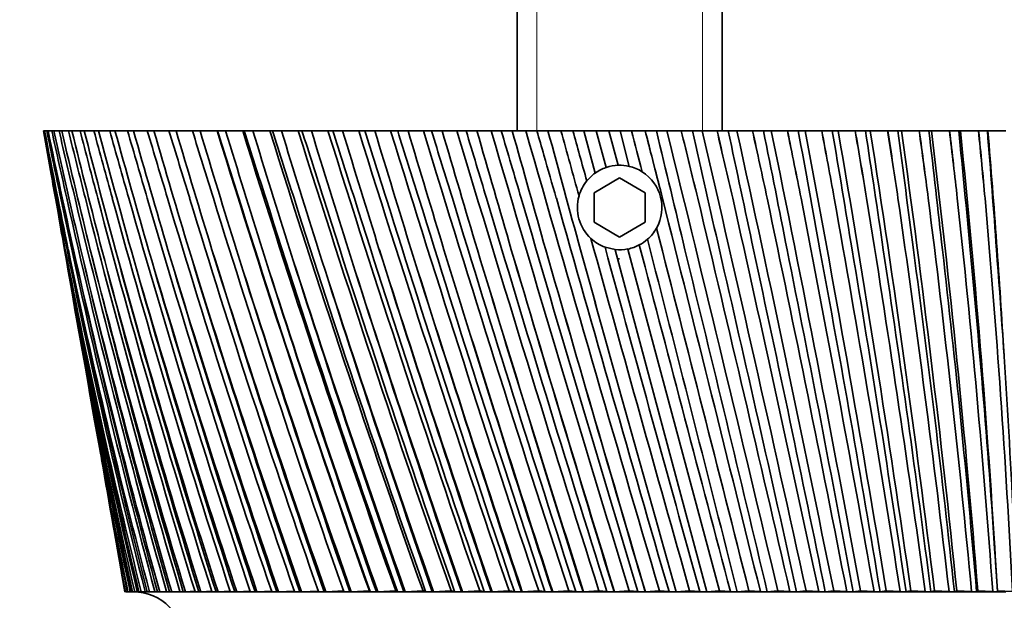
# Model space of a CAD drawing. Units: millimetres. Extents: x 0 to 1478, y 0 to 1758.
# Drawn here: x 1047 to 1086, y 1486 to 1508 of the extents above; entities that cross this region are included whole.
import ezdxf
from ezdxf import colors
from ezdxf.entities.mleader import LeaderData, LeaderLine
from ezdxf.math import Vec2, Vec3

# ---------------------------------------------------------------- set-up
doc = ezdxf.new("R2010")
doc.units = ezdxf.units.MM
doc.layers.add('DV2_Défaut', color=7, linetype='Continuous')
doc.layers.add('Défaut', color=7, linetype='Continuous')

# ---------------------------------------------------------------- blocks, each defined once
blk = doc.blocks.new('_DOT')
at = {"color": 0}
blk.add_line((0, 0), (-1, 0), dxfattribs=at)
at = {"color": 0, "const_width": 0.333}
blk.add_lwpolyline([(-0.1665, 0, 1), (0.1665, 0, 1)], format="xyb", close=True, dxfattribs=at)
blk = doc.blocks.new('SE1')
at = {"layer": 'DV2_Défaut', "color": 7, "linetype": 'Continuous', "lineweight": 35}
for p, q in [((1066.688, 1511.844), (1066.688, 1503.844)), ((1074.688, 1503.844), (1074.688, 1511.844)), ((1048.188, 1503.844), (1048.21, 1503.844)), ((1048.188, 1503.844), (1048.463, 1502.287)), ((1048.21, 1503.844), (1048.234, 1503.844)), ((1048.234, 1503.844), (1048.317, 1503.844)), ((1048.317, 1503.844), (1048.368, 1503.844)), ((1048.368, 1503.844), (1048.512, 1503.844)), ((1048.512, 1503.844), (1048.59, 1503.844)), ((1048.59, 1503.844), (1048.795, 1503.844)), ((1048.795, 1503.844), (1048.9, 1503.844)), ((1048.9, 1503.844), (1049.164, 1503.844)), ((1049.164, 1503.844), (1049.296, 1503.844)), ((1049.296, 1503.844), (1049.618, 1503.844)), ((1049.618, 1503.844), (1049.776, 1503.844)), ((1049.776, 1503.844), (1050.155, 1503.844)), ((1050.155, 1503.844), (1050.338, 1503.844)), ((1050.338, 1503.844), (1050.774, 1503.844)), ((1050.774, 1503.844), (1050.981, 1503.844)), ((1050.981, 1503.844), (1051.47, 1503.844)), ((1051.47, 1503.844), (1051.702, 1503.844)), ((1051.702, 1503.844), (1052.243, 1503.844)), ((1052.243, 1503.844), (1052.497, 1503.844)), ((1052.497, 1503.844), (1053.089, 1503.844)), ((1053.089, 1503.844), (1053.364, 1503.844)), ((1053.364, 1503.844), (1054.004, 1503.844)), ((1054.004, 1503.844), (1054.3, 1503.844)), ((1054.3, 1503.844), (1054.972, 1503.844)), ((1054.972, 1503.844), (1054.984, 1503.844)), ((1054.984, 1503.844), (1055.3, 1503.844)), ((1055.3, 1503.844), (1055.97, 1503.844)), ((1055.97, 1503.844), (1056.027, 1503.844)), ((1056.027, 1503.844), (1056.362, 1503.844)), ((1056.362, 1503.844), (1057.026, 1503.844)), ((1057.026, 1503.844), (1057.128, 1503.844)), ((1057.128, 1503.844), (1057.479, 1503.844)), ((1057.479, 1503.844), (1058.136, 1503.844)), ((1058.136, 1503.844), (1058.282, 1503.844)), ((1058.282, 1503.844), (1058.649, 1503.844)), ((1058.649, 1503.844), (1059.295, 1503.844)), ((1059.295, 1503.844), (1059.485, 1503.844)), ((1059.485, 1503.844), (1059.866, 1503.844)), ((1059.866, 1503.844), (1060.499, 1503.844)), ((1060.499, 1503.844), (1060.732, 1503.844)), ((1060.732, 1503.844), (1061.126, 1503.844)), ((1061.126, 1503.844), (1061.743, 1503.844)), ((1061.743, 1503.844), (1062.019, 1503.844)), ((1062.019, 1503.844), (1062.424, 1503.844)), ((1062.424, 1503.844), (1063.023, 1503.844)), ((1063.023, 1503.844), (1063.34, 1503.844)), ((1063.34, 1503.844), (1063.754, 1503.844)), ((1063.754, 1503.844), (1064.333, 1503.844)), ((1064.333, 1503.844), (1064.689, 1503.844)), ((1064.689, 1503.844), (1065.112, 1503.844)), ((1065.112, 1503.844), (1065.668, 1503.844)), ((1065.668, 1503.844), (1066.063, 1503.844)), ((1066.063, 1503.844), (1066.492, 1503.844)), ((1066.492, 1503.844), (1067.023, 1503.844)), ((1067.023, 1503.844), (1067.455, 1503.844)), ((1067.455, 1503.844), (1067.888, 1503.844)), ((1067.888, 1503.844), (1068.393, 1503.844)), ((1068.393, 1503.844), (1068.859, 1503.844)), ((1068.859, 1503.844), (1069.295, 1503.844)), ((1069.731, 1502.188), (1069.295, 1503.844)), ((1069.295, 1503.844), (1069.771, 1503.844)), ((1070.156, 1502.406), (1069.771, 1503.844)), ((1069.771, 1503.844), (1070.271, 1503.844)), ((1070.271, 1503.844), (1070.708, 1503.844)), ((1070.271, 1503.844), (1070.633, 1502.493)), ((1071.06, 1502.452), (1070.708, 1503.844)), ((1070.708, 1503.844), (1071.153, 1503.844)), ((1071.153, 1503.844), (1071.683, 1503.844)), ((1071.683, 1503.844), (1071.684, 1503.844)), ((1071.684, 1503.844), (1072.121, 1503.844)), ((1072.121, 1503.844), (1072.533, 1503.844)), ((1072.533, 1503.844), (1073.092, 1503.844)), ((1073.092, 1503.844), (1073.094, 1503.844)), ((1073.094, 1503.844), (1073.528, 1503.844)), ((1073.528, 1503.844), (1073.906, 1503.844)), ((1073.906, 1503.844), (1074.491, 1503.844)), ((1074.491, 1503.844), (1074.494, 1503.844)), ((1074.494, 1503.844), (1074.924, 1503.844)), ((1074.924, 1503.844), (1075.266, 1503.844)), ((1075.266, 1503.844), (1075.875, 1503.844)), ((1075.875, 1503.844), (1075.879, 1503.844)), ((1075.879, 1503.844), (1076.303, 1503.844)), ((1076.303, 1503.844), (1076.608, 1503.844)), ((1076.608, 1503.844), (1077.238, 1503.844)), ((1077.238, 1503.844), (1077.243, 1503.844)), ((1077.243, 1503.844), (1077.66, 1503.844)), ((1077.66, 1503.844), (1077.927, 1503.844)), ((1077.927, 1503.844), (1078.576, 1503.844)), ((1078.576, 1503.844), (1078.582, 1503.844)), ((1078.582, 1503.844), (1078.99, 1503.844)), ((1078.99, 1503.844), (1079.217, 1503.844)), ((1079.217, 1503.844), (1079.883, 1503.844)), ((1079.883, 1503.844), (1079.889, 1503.844)), ((1079.889, 1503.844), (1080.286, 1503.844)), ((1080.286, 1503.844), (1080.474, 1503.844)), ((1080.474, 1503.844), (1081.153, 1503.844)), ((1081.153, 1503.844), (1081.16, 1503.844)), ((1081.16, 1503.844), (1081.545, 1503.844)), ((1081.545, 1503.844), (1081.692, 1503.844)), ((1081.692, 1503.844), (1082.382, 1503.844)), ((1082.382, 1503.844), (1082.39, 1503.844)), ((1082.39, 1503.844), (1082.761, 1503.844)), ((1082.761, 1503.844), (1082.866, 1503.844)), ((1082.866, 1503.844), (1083.565, 1503.844)), ((1083.565, 1503.844), (1083.574, 1503.844)), ((1083.574, 1503.844), (1083.93, 1503.844)), ((1083.93, 1503.844), (1083.993, 1503.844)), ((1083.993, 1503.844), (1084.697, 1503.844)), ((1084.697, 1503.844), (1084.706, 1503.844)), ((1084.706, 1503.844), (1085.046, 1503.844)), ((1085.046, 1503.844), (1085.067, 1503.844)), ((1085.067, 1503.844), (1085.774, 1503.844)), ((1070.688, 1501.999), (1069.688, 1501.421)), ((1071.688, 1501.421), (1070.688, 1501.999)), ((1069.688, 1501.421), (1069.688, 1500.267)), ((1071.688, 1500.267), (1071.688, 1501.421)), ((1069.688, 1500.267), (1070.688, 1499.689)), ((1070.688, 1499.689), (1071.688, 1500.267)), ((1071.878, 1499.195), (1071.776, 1499.603)), ((1070.514, 1499.203), (1070.116, 1499.296)), ((1070.517, 1499.195), (1070.514, 1499.203)), ((1074.094, 1485.844), (1070.517, 1499.195)), ((1074.586, 1485.875), (1071.008, 1499.225)), ((1070.611, 1498.844), (1070.688, 1498.844)), ((1049.121, 1498.555), (1049.359, 1497.206)), ((1049.977, 1493.701), (1050.185, 1492.52)), ((1050.764, 1489.236), (1050.943, 1488.22)), ((1051.364, 1485.844), (1051.363, 1485.844)), ((1051.364, 1485.844), (1051.388, 1485.844)), ((1051.421, 1485.844), (1051.488, 1485.844)), ((1051.576, 1485.844), (1051.488, 1485.844)), ((1051.553, 1485.844), (1051.665, 1485.844)), ((1051.752, 1485.844), (1051.665, 1485.844)), ((1051.757, 1485.844), (1051.752, 1485.844)), ((1051.757, 1485.844), (1051.85, 1485.85)), ((1051.761, 1485.844), (1051.757, 1485.844)), ((1051.85, 1485.849), (1051.761, 1485.844)), ((1051.761, 1485.844), (1051.916, 1485.844)), ((1052.004, 1485.844), (1051.916, 1485.844)), ((1052.008, 1485.844), (1052.004, 1485.844)), ((1052.008, 1485.844), (1052.158, 1485.853)), ((1052.043, 1485.844), (1052.008, 1485.844)), ((1052.043, 1485.844), (1052.241, 1485.844)), ((1052.329, 1485.844), (1052.241, 1485.844)), ((1052.333, 1485.844), (1052.329, 1485.844)), ((1052.333, 1485.844), (1052.539, 1485.855)), ((1052.4, 1485.844), (1052.333, 1485.844)), ((1052.4, 1485.844), (1052.64, 1485.844)), ((1052.726, 1485.844), (1052.64, 1485.844)), ((1052.731, 1485.844), (1052.726, 1485.844)), ((1052.731, 1485.844), (1052.992, 1485.858)), ((1052.828, 1485.844), (1052.731, 1485.844)), ((1052.828, 1485.844), (1053.109, 1485.844)), ((1053.194, 1485.844), (1053.109, 1485.844)), ((1053.199, 1485.844), (1053.194, 1485.844)), ((1053.199, 1485.844), (1053.514, 1485.86)), ((1053.327, 1485.844), (1053.199, 1485.844)), ((1053.327, 1485.844), (1053.648, 1485.844)), ((1053.732, 1485.844), (1053.648, 1485.844)), ((1053.737, 1485.844), (1053.732, 1485.844)), ((1053.737, 1485.844), (1054.104, 1485.862)), ((1053.894, 1485.844), (1053.737, 1485.844)), ((1053.894, 1485.844), (1054.254, 1485.844)), ((1054.336, 1485.844), (1054.254, 1485.844)), ((1054.341, 1485.844), (1054.336, 1485.844)), ((1054.341, 1485.844), (1054.76, 1485.864)), ((1054.528, 1485.844), (1054.341, 1485.844)), ((1054.528, 1485.844), (1054.925, 1485.844)), ((1054.925, 1485.844), (1054.976, 1485.844)), ((1055.005, 1485.844), (1054.925, 1485.844)), ((1055.01, 1485.844), (1055.005, 1485.844)), ((1055.01, 1485.844), (1055.478, 1485.866)), ((1055.225, 1485.844), (1055.01, 1485.844)), ((1055.225, 1485.844), (1055.658, 1485.844)), ((1055.658, 1485.844), (1055.706, 1485.844)), ((1055.735, 1485.844), (1055.658, 1485.844)), ((1055.741, 1485.844), (1055.735, 1485.844)), ((1055.741, 1485.844), (1056.256, 1485.868)), ((1055.984, 1485.844), (1055.741, 1485.844)), ((1055.984, 1485.844), (1056.451, 1485.844)), ((1056.435, 1485.844), (1056.529, 1485.844)), ((1056.525, 1485.844), (1056.451, 1485.844)), ((1056.531, 1485.844), (1056.525, 1485.844)), ((1056.531, 1485.844), (1057.092, 1485.87)), ((1056.8, 1485.844), (1056.531, 1485.844)), ((1056.8, 1485.844), (1057.3, 1485.844)), ((1057.3, 1485.844), (1057.332, 1485.844)), ((1057.371, 1485.844), (1057.3, 1485.844)), ((1057.377, 1485.844), (1057.371, 1485.844)), ((1057.377, 1485.844), (1057.981, 1485.871)), ((1057.671, 1485.844), (1057.377, 1485.844)), ((1057.671, 1485.844), (1058.201, 1485.844)), ((1058.201, 1485.844), (1058.251, 1485.844)), ((1058.269, 1485.844), (1058.201, 1485.844)), ((1058.275, 1485.844), (1058.269, 1485.844)), ((1058.275, 1485.844), (1058.92, 1485.873)), ((1058.594, 1485.844), (1058.275, 1485.844)), ((1058.594, 1485.844), (1059.152, 1485.844)), ((1059.117, 1485.844), (1059.189, 1485.844)), ((1059.216, 1485.844), (1059.152, 1485.844)), ((1059.222, 1485.844), (1059.216, 1485.844)), ((1059.222, 1485.844), (1059.922, 1485.875)), ((1059.564, 1485.844), (1059.222, 1485.844)), ((1059.564, 1485.844), (1060.148, 1485.844)), ((1060.126, 1485.844), (1060.19, 1485.844)), ((1060.208, 1485.844), (1060.148, 1485.844)), ((1060.214, 1485.844), (1060.208, 1485.844)), ((1060.214, 1485.844), (1060.914, 1485.875)), ((1060.579, 1485.844), (1060.214, 1485.844)), ((1060.579, 1485.844), (1061.186, 1485.844)), ((1060.914, 1485.875), (1060.943, 1485.849)), ((1061.242, 1485.844), (1061.186, 1485.844)), ((1061.248, 1485.844), (1061.242, 1485.844)), ((1061.248, 1485.844), (1061.945, 1485.875)), ((1061.633, 1485.844), (1061.248, 1485.844)), ((1061.633, 1485.844), (1062.262, 1485.844)), ((1061.945, 1485.875), (1062.01, 1485.849)), ((1062.262, 1485.844), (1062.319, 1485.844)), ((1062.313, 1485.844), (1062.262, 1485.844)), ((1062.319, 1485.844), (1062.313, 1485.844)), ((1062.319, 1485.844), (1063.009, 1485.875)), ((1062.723, 1485.844), (1062.319, 1485.844)), ((1062.723, 1485.844), (1063.37, 1485.844)), ((1063.009, 1485.875), (1063.112, 1485.849)), ((1063.348, 1485.844), (1063.402, 1485.844)), ((1063.418, 1485.844), (1063.37, 1485.844)), ((1063.423, 1485.844), (1063.418, 1485.844)), ((1063.423, 1485.844), (1064.104, 1485.875)), ((1063.844, 1485.844), (1063.423, 1485.844)), ((1063.844, 1485.844), (1064.508, 1485.844)), ((1064.104, 1485.875), (1064.243, 1485.849)), ((1064.55, 1485.844), (1064.508, 1485.844)), ((1064.556, 1485.844), (1064.55, 1485.844)), ((1064.556, 1485.844), (1065.226, 1485.875)), ((1064.993, 1485.844), (1064.556, 1485.844)), ((1064.993, 1485.844), (1065.67, 1485.844)), ((1065.226, 1485.875), (1065.4, 1485.849)), ((1065.653, 1485.844), (1065.713, 1485.844)), ((1065.707, 1485.844), (1065.67, 1485.844)), ((1065.713, 1485.844), (1065.707, 1485.844)), ((1065.713, 1485.844), (1066.368, 1485.875)), ((1066.163, 1485.844), (1065.713, 1485.844)), ((1066.163, 1485.844), (1066.852, 1485.844)), ((1066.368, 1485.875), (1066.578, 1485.849)), ((1066.884, 1485.844), (1066.852, 1485.844)), ((1066.89, 1485.844), (1066.884, 1485.844)), ((1066.89, 1485.844), (1067.528, 1485.875)), ((1067.352, 1485.844), (1066.89, 1485.844)), ((1067.352, 1485.844), (1068.049, 1485.844)), ((1067.528, 1485.875), (1067.772, 1485.849)), ((1068.076, 1485.844), (1068.049, 1485.844)), ((1068.081, 1485.844), (1068.076, 1485.844)), ((1068.081, 1485.844), (1068.7, 1485.875)), ((1068.554, 1485.844), (1068.081, 1485.844)), ((1068.554, 1485.844), (1069.256, 1485.844)), ((1068.7, 1485.875), (1068.977, 1485.849)), ((1069.278, 1485.844), (1069.256, 1485.844)), ((1069.283, 1485.844), (1069.278, 1485.844)), ((1069.283, 1485.844), (1069.88, 1485.875)), ((1069.764, 1485.844), (1069.283, 1485.844)), ((1069.764, 1485.844), (1070.469, 1485.844)), ((1069.88, 1485.875), (1070.189, 1485.849)), ((1070.485, 1485.844), (1070.469, 1485.844)), ((1070.49, 1485.844), (1070.485, 1485.844)), ((1070.49, 1485.844), (1071.063, 1485.875)), ((1070.978, 1485.844), (1070.49, 1485.844)), ((1070.978, 1485.844), (1071.683, 1485.844)), ((1071.063, 1485.875), (1071.403, 1485.849)), ((1071.694, 1485.844), (1071.683, 1485.844)), ((1071.699, 1485.844), (1071.694, 1485.844)), ((1071.699, 1485.844), (1072.245, 1485.875)), ((1072.191, 1485.844), (1071.699, 1485.844)), ((1072.191, 1485.844), (1072.893, 1485.844)), ((1072.245, 1485.875), (1072.615, 1485.849)), ((1072.898, 1485.844), (1072.893, 1485.844)), ((1072.903, 1485.844), (1072.898, 1485.844)), ((1072.903, 1485.844), (1073.421, 1485.875)), ((1073.398, 1485.844), (1072.903, 1485.844)), ((1073.398, 1485.844), (1074.094, 1485.844)), ((1073.421, 1485.875), (1073.818, 1485.849)), ((1074.098, 1485.844), (1074.094, 1485.844)), ((1074.098, 1485.844), (1074.586, 1485.875)), ((1074.594, 1485.844), (1074.098, 1485.844)), ((1074.586, 1485.875), (1075.01, 1485.849)), ((1074.594, 1485.844), (1075.282, 1485.844)), ((1075.28, 1485.844), (1075.735, 1485.875)), ((1075.775, 1485.844), (1075.282, 1485.844)), ((1075.735, 1485.875), (1076.184, 1485.849)), ((1075.775, 1485.844), (1076.451, 1485.844)), ((1076.444, 1485.844), (1076.865, 1485.875)), ((1076.935, 1485.844), (1076.451, 1485.844)), ((1076.865, 1485.875), (1077.337, 1485.849)), ((1076.935, 1485.844), (1077.598, 1485.844)), ((1077.598, 1485.845), (1077.97, 1485.875)), ((1078.071, 1485.844), (1077.598, 1485.844)), ((1077.97, 1485.875), (1078.463, 1485.849)), ((1078.071, 1485.844), (1078.718, 1485.844)), ((1078.718, 1485.846), (1079.046, 1485.875)), ((1079.178, 1485.844), (1078.718, 1485.844)), ((1079.046, 1485.875), (1079.559, 1485.849)), ((1079.178, 1485.844), (1079.806, 1485.844)), ((1079.806, 1485.846), (1080.09, 1485.875)), ((1080.252, 1485.844), (1079.806, 1485.844)), ((1080.09, 1485.875), (1080.619, 1485.849)), ((1080.252, 1485.844), (1080.858, 1485.844)), ((1080.857, 1485.847), (1081.096, 1485.875)), ((1081.287, 1485.844), (1080.858, 1485.844)), ((1081.096, 1485.875), (1081.641, 1485.849)), ((1081.287, 1485.844), (1081.87, 1485.844)), ((1081.869, 1485.849), (1082.061, 1485.875)), ((1082.281, 1485.844), (1081.87, 1485.844)), ((1082.061, 1485.875), (1082.619, 1485.849)), ((1082.281, 1485.844), (1082.837, 1485.844)), ((1082.837, 1485.851), (1082.981, 1485.875)), ((1083.229, 1485.844), (1082.837, 1485.844)), ((1082.981, 1485.875), (1083.55, 1485.849)), ((1083.229, 1485.844), (1083.757, 1485.844)), ((1083.756, 1485.854), (1083.853, 1485.875)), ((1084.128, 1485.844), (1083.757, 1485.844)), ((1083.853, 1485.875), (1084.431, 1485.849)), ((1084.128, 1485.844), (1084.625, 1485.844)), ((1084.624, 1485.86), (1084.673, 1485.875)), ((1084.973, 1485.844), (1084.625, 1485.844)), ((1084.673, 1485.875), (1085.257, 1485.849)), ((1084.973, 1485.844), (1085.439, 1485.844)), ((1085.438, 1485.875), (1086.026, 1485.849)), ((1085.762, 1485.844), (1085.439, 1485.844))]:
    blk.add_line(p, q, dxfattribs=at)
at = {"layer": 'DV2_Défaut', "color": 7, "linetype": 'Continuous', "lineweight": 18}
for p, q in [((1067.453, 1503.844), (1067.453, 1511.844)), ((1073.923, 1503.844), (1073.923, 1511.844))]:
    blk.add_line(p, q, dxfattribs=at)
at = {"layer": 'DV2_Défaut', "color": 7, "linetype": 'Continuous', "lineweight": 35}
for centre, radius, start, end in [((1396.109, 1565.235), 353.295, 190.00687, 190.77336), ((1372.701, 1564.798), 330.166, 190.63878, 191.1052), ((1401.621, 1571.68), 359.839, 190.86629, 191.62098), ((1376.733, 1570.706), 335.153, 191.50763, 191.9685), ((1408.811, 1578.351), 368.063, 191.67916, 192.41914), ((1382.265, 1576.78), 341.629, 192.32721, 192.78073), ((1417.779, 1585.304), 378.068, 192.44273, 193.16521), ((1389.356, 1583.062), 349.653, 193.09483, 193.5393), ((1428.662, 1592.598), 389.996, 193.15452, 193.85692), ((1398.099, 1589.603), 359.319, 193.8081, 194.24192), ((1441.649, 1600.305), 404.037, 193.81238, 194.49225), ((1408.624, 1596.455), 370.759, 194.46494, 194.88659), ((1456.985, 1608.507), 420.444, 194.4144, 195.06947), ((1421.107, 1603.681), 384.151, 195.06353, 195.47162), ((1474.994, 1617.304), 439.552, 194.95895, 195.58711), ((1435.777, 1611.356), 399.733, 195.60234, 195.99553), ((1496.099, 1626.823), 461.795, 195.44463, 196.0439), ((1452.94, 1619.571), 417.816, 196.08005, 196.45711), ((1520.859, 1637.224), 487.749, 195.87026, 196.4388), ((1472.993, 1628.44), 438.811, 196.49557, 196.85534), ((1550.014, 1648.714), 518.18, 196.23485, 196.77095), ((1496.461, 1638.111), 463.256, 196.84799, 197.1894), ((1584.568, 1661.573), 554.126, 196.5376, 197.03968), ((1524.042, 1648.775), 491.876, 197.13659, 197.45862), ((1625.898, 1676.179), 597.012, 196.77788, 197.244441), ((1477.521, 1633.606), 442.025, 197.07144, 199.52479), ((1556.683, 1660.69), 525.644, 197.36081, 197.6625), ((1675.945, 1693.063), 648.848, 196.955197, 197.384851), ((1510.041, 1644.843), 475.459, 197.25075, 199.53279), ((1595.682, 1674.206), 565.907, 197.52022, 197.80067), ((1737.524, 1712.996), 712.549, 197.069204, 197.460648), ((1549.341, 1657.803), 515.827, 197.36579, 199.46953), ((1642.876, 1689.818), 614.563, 197.614522, 197.872894), ((1814.864, 1737.131), 792.499, 197.119682, 197.471694), ((1597.628, 1673.08), 565.414, 197.41638, 199.33514), ((1700.927, 1708.241), 674.367, 197.643555, 197.879037), ((1914.619, 1767.281), 895.591, 197.106534, 197.417969), ((1658.227, 1691.566), 627.661, 197.40245, 199.129812), ((1773.843, 1730.551), 749.469, 197.607265, 197.819093), ((2047.864, 1806.467), 1033.306, 197.029787, 197.299573), ((1736.373, 1714.666), 707.991, 197.324047, 198.853853), ((1867.94, 1758.444), 846.407, 197.505716, 197.693166), ((2234.497, 1860.108), 1226.264, 196.889588, 197.116725), ((1840.809, 1744.727), 815.455, 197.181334, 198.50769), ((1993.759, 1794.746), 976.096, 197.339092, 197.501476), ((2514.159, 1939.004), 1515.552, 196.686211, 196.869773), ((1987.286, 1785.971), 966.363, 196.974595, 198.091881), ((2170.296, 1844.551), 1158.203, 197.107701, 197.244371), ((2978.75, 2068.186), 1996.419, 196.420061, 196.5592), ((2207.329, 1846.851), 1193.354, 196.704241, 197.607141), ((2435.562, 1918.048), 1432.081, 196.81198, 196.922331), ((3900.73, 2321.857), 2951.25, 196.091685, 196.185639), ((2574.518, 1947.088), 1572.607, 196.370822, 197.054362), ((2878.284, 2039.015), 1889.591, 196.452516, 196.535985), ((3309.628, 2145.843), 2332.689, 195.975034, 196.434644), ((-831.763, 1045.092), 1958.374, 13.407638, 13.547498), ((-1110.69, 968.062), 2248.005, 13.317286, 13.788379), ((-1565.344, 859.116), 2716.068, 13.674374, 13.731686), ((-348.514, 1179.01), 1458.67, 12.679945, 12.86718), ((-376.15, 1166.467), 1488.787, 12.388709, 13.097698), ((-704.571, 1090.859), 1826.367, 12.983978, 13.06897), ((-679.522, 1098.501), 1800.242, 12.926084, 13.01229), ((-60.776, 1259.67), 1161.652, 11.899367, 12.133794), ((-9.757, 1266.219), 1110.738, 11.405814, 12.352997), ((-256.499, 1212.987), 1363.751, 12.200994, 12.314476), ((-237.6, 1218.929), 1344.025, 12.123685, 12.238798), ((129.653, 1313.832), 965.532, 11.068397, 11.349625), ((209.27, 1326.49), 885.286, 10.371967, 11.556544), ((11.435, 1286.844), 1087.67, 11.366371, 11.50823), ((26.642, 1291.745), 1071.797, 11.269718, 11.41363), ((264.578, 1352.895), 826.976, 10.189841, 10.517256), ((354.513, 1367.011), 736.242, 9.290943, 10.710911), ((189.19, 1336.55), 904.984, 10.482886, 10.65288), ((201.935, 1340.742), 891.69, 10.367055, 10.539519), ((364.803, 1382.541), 724.415, 9.266829, 9.639575), ((457.501, 1396.243), 630.959, 8.166931, 9.818982), ((315.31, 1372.447), 775.781, 9.55365, 9.751391), ((326.297, 1376.119), 764.339, 9.418905, 9.619528), ((441.842, 1405.923), 645.91, 8.302816, 8.71978), ((533.992, 1418.424), 553.117, 7.00452, 8.88396), ((409.059, 1399.714), 680.113, 8.582106, 8.807055), ((418.728, 1402.986), 670.066, 8.428819, 8.657049), ((502.581, 1424.933), 584.317, 7.301578, 7.761385), ((592.735, 1435.914), 493.653, 5.8087, 7.90938), ((481.131, 1421.232), 606.9, 7.572034, 7.823489), ((489.776, 1424.185), 597.944, 7.400687, 7.655807), ((551.385, 1440.78), 535.106, 6.26721, 6.76821), ((638.974, 1450.134), 447.13, 4.5848, 6.8991), ((537.937, 1438.737), 549.499, 6.52754, 6.80463), ((545.764, 1441.428), 541.419, 6.33873, 6.61985), ((591.153, 1454.273), 495.263, 5.20408, 5.74435), ((676.04, 1461.994), 410.094, 3.33848, 5.85726), ((583.548, 1453.339), 503.687, 5.45302, 5.75472), ((590.708, 1455.811), 496.328, 5.24747, 5.55353), ((623.885, 1465.977), 462.713, 4.11686, 4.69421), ((706.149, 1472.103), 380.244, 3.46461, 4.78832), ((1370.136, 1559.012), 326.637, 190.00095, 190.19378), ((1070.687, 1500.847), 1.646, 108.7872, 125.4783), ((1070.687, 1500.848), 1.646, 91.8982, 108.8257), ((1070.688, 1500.844), 1.65, 76.9933, 91.9185), ((1070.691, 1500.85), 1.643, 57.8835, 77.0315), ((1070.688, 1500.844), 1.65, 330.8483, 57.9217), ((1070.677, 1500.85), 1.638, 140.9249, 164.2033), ((1070.688, 1500.844), 1.65, 125.4601, 141.0237), ((1311.054, 1547.793), 266.502, 190.06778, 193.44018), ((1313.41, 1552.472), 269.612, 190.96164, 194.30623), ((1316.927, 1557.245), 273.857, 191.80807, 195.11182), ((1321.63, 1562.143), 279.259, 192.60417, 195.85473), ((1327.561, 1567.197), 285.863, 193.34737, 196.5331), ((1334.792, 1572.442), 293.738, 194.03543, 197.14534), ((1343.421, 1577.917), 302.984, 194.66636, 197.69017), ((1353.584, 1583.667), 313.739, 195.23849, 198.16651), ((1365.459, 1589.746), 326.185, 195.75038, 198.57354), ((1379.281, 1596.223), 340.564, 196.20081, 198.91057), ((1395.361, 1603.184), 357.194, 196.5888, 199.1771), ((1414.105, 1610.737), 376.494, 196.91353, 199.37276), ((1436.056, 1619.028), 399.023, 197.17437, 199.4973), ((1461.948, 1628.251), 425.539, 197.37082, 199.55057), ((1492.789, 1638.671), 457.082, 197.50254, 199.53252), ((1529.996, 1650.661), 495.12, 197.56931, 199.44319), ((1575.626, 1664.76), 541.776, 197.57102, 199.28272), ((1632.759, 1681.776), 600.236, 197.507684, 199.051351), ((1706.232, 1702.975), 675.5, 197.379442, 198.749416), ((1804.068, 1730.46), 775.865, 197.186539, 198.377389), ((1940.62, 1767.985), 916.167, 196.929351, 197.935879), ((2144.303, 1822.985), 1125.78, 196.608386, 197.425661), ((2480.377, 1912.524), 1472.161, 196.224302, 196.8477), ((3139.202, 2086.373), 2152.071, 195.777916, 196.203179), ((1070.688, 1500.844), 1.65, 164.1145, 227.0109), ((-3554.159, 341.16), 4769.737, 13.885952, 14.076034), ((-1123.337, 978.089), 2258.492, 12.992458, 13.392562), ((-362.245, 1178.496), 1473.128, 12.042654, 12.654021), ((8.969, 1276.979), 1090.774, 11.039663, 11.862618), ((228.249, 1335.753), 865.486, 9.987013, 11.02087), ((372.575, 1374.957), 717.685, 8.88864, 10.131608), ((474.382, 1403.084), 613.842, 7.748897, 9.197991), ((549.704, 1424.341), 537.378, 6.57253, 8.22351), ((607.371, 1441.051), 479.158, 5.36467, 7.21197), ((652.649, 1454.606), 433.735, 4.1308, 6.16751), ((688.866, 1465.892), 397.66, 2.87666, 5.09456), ((1392.21, 1558.965), 348.367, 189.66544, 189.87917), ((1070.694, 1500.839), 1.642, 311.1924, 330.8947), ((-3084.025, 434.482), 4290.574, 14.184619, 14.379808), ((1070.683, 1500.835), 1.64, 226.9413, 249.7726), ((5267.603, 2669.022), 4357.866, 195.56544, 195.753349), ((1070.688, 1500.844), 1.65, 297.7346, 311.2389), ((1312.617, 1544.695), 267.507, 189.79307, 192.70905), ((1305.931, 1545.039), 260.981, 190.11696, 193.10969), ((1315.002, 1549.488), 270.675, 190.70816, 193.59943), ((1308.305, 1549.73), 264.143, 191.02955, 193.99638), ((1318.571, 1554.383), 275.008, 191.57665, 194.43179), ((1311.83, 1554.521), 268.435, 191.89422, 194.82353), ((1323.351, 1559.413), 280.53, 192.39552, 195.20372), ((1316.529, 1559.444), 273.878, 192.70803, 195.58882), ((1329.387, 1564.612), 287.287, 193.16207, 195.91314), ((1322.449, 1564.53), 280.517, 193.46835, 196.29024), ((1336.755, 1570.017), 295.355, 193.87394, 196.55828), ((1329.662, 1569.815), 288.425, 194.17287, 196.92613), ((1345.557, 1575.67), 304.837, 194.52905, 197.13768), ((1338.267, 1575.34), 297.702, 194.8196, 197.49509), ((1355.934, 1581.619), 315.878, 195.12562, 197.6501), ((1348.401, 1581.151), 308.488, 195.40681, 197.99597), ((1368.071, 1587.923), 328.667, 195.66213, 198.09457), ((1360.245, 1587.305), 320.968, 195.93303, 198.42786), ((1382.214, 1594.655), 343.455, 196.13728, 198.4703), ((1374.035, 1593.872), 335.384, 196.39706, 198.79003), ((1398.682, 1601.905), 360.572, 196.55, 198.77665), ((1390.084, 1600.938), 352.058, 196.79786, 199.0819), ((1417.899, 1609.79), 380.454, 196.89943, 199.01317), ((1408.801, 1608.62), 371.412, 197.13461, 199.30307), ((1440.429, 1618.466), 403.684, 197.18485, 199.17951), ((1430.736, 1617.065), 394.012, 197.40667, 199.45322), ((1467.034, 1628.138), 431.05, 197.40573, 199.27545), ((1456.629, 1626.474), 420.625, 197.61352, 199.53218), ((1498.766, 1639.09), 463.638, 197.56167, 199.30088), ((1487.5, 1637.124), 452.307, 197.75482, 199.53986), ((1537.105, 1651.72), 502.982, 197.6524, 199.25577), ((1524.791, 1649.4), 490.547, 197.83032, 199.47625), ((1584.203, 1666.608), 551.309, 197.67777, 199.14019), ((1570.593, 1663.866), 537.511, 197.83991, 199.34147), ((1643.299, 1684.622), 611.974, 197.637744, 198.954332), ((1628.052, 1681.367), 596.459, 197.783582, 199.1357), ((1719.498, 1707.133), 690.261, 197.532411, 198.698461), ((1702.13, 1703.234), 672.526, 197.661451, 198.859245), ((1821.318, 1736.426), 794.991, 197.36197, 198.372981), ((1801.106, 1731.689), 774.288, 197.473742, 198.512524), ((1964.111, 1776.619), 942.061, 197.126743, 197.978421), ((1939.901, 1770.734), 917.192, 197.220805, 198.096089), ((2178.6, 1835.948), 1163.278, 196.827183, 197.515464), ((2148.374, 1828.374), 1132.155, 196.903122, 197.610652), ((2536.494, 1933.632), 1532.887, 196.463885, 196.984967), ((2496.221, 1923.289), 1491.335, 196.52132, 197.057103), ((3252.96, 2127.332), 2273.648, 196.037604, 196.387989), ((3192.564, 2111.52), 2211.235, 196.076186, 196.436541), ((5403.892, 2705.339), 4499.413, 195.549268, 195.725818), ((5283.079, 2673.262), 4374.423, 195.56869, 195.750304), ((4912.015, 2549.934), 3982.967, 195.294626, 195.495264), ((1070.688, 1500.841), 1.647, 263.9406, 281.2126), ((1070.689, 1500.841), 1.647, 281.1778, 297.7514), ((-3205.491, 401.658), 4415.934, 14.212371, 14.391141), ((-1054.896, 979.458), 2190.678, 13.365084, 13.724268), ((-338.992, 1172.814), 1450.764, 12.460639, 13.001218), ((18.119, 1270.026), 1082.334, 11.501903, 12.22411), ((231.606, 1328.76), 862.623, 10.492132, 11.395361), ((373.183, 1368.245), 717.379, 9.43498, 10.517706), ((473.578, 1396.73), 614.785, 8.334504, 9.594203), ((548.147, 1418.343), 538.935, 7.19516, 8.62825), ((605.416, 1435.384), 480.995, 6.02178, 7.62356), ((650.497, 1449.24), 435.669, 4.81956, 6.58421), ((686.636, 1460.795), 399.589, 3.59399, 5.51453), ((715.993, 1470.646), 370.512, 2.35084, 4.41919), ((1309.86, 1543.178), 264.531, 190.0081, 192.51626), ((1311.414, 1539.972), 265.502, 189.64785, 191.76345), ((1309.847, 1538.595), 263.719, 190.06193, 191.53742), ((1304.706, 1540.416), 258.946, 190.93284, 192.16618), ((1311.41, 1535.285), 264.681, 189.63067, 190.76581), ((1311.056, 1534.011), 264.11, 189.98442, 190.50703), ((1312.644, 1530.598), 265.086, 189.46551, 189.71972), ((1051.688, 1483.844), 2, 0, 90)]:
    blk.add_arc(centre, radius, start, end, dxfattribs=at)
for centre, major_axis, ratio, start_param, end_param in [((1070.901, 1487.049), (-19.539, -1.208), 0.01121, -0.035347, -0.013577), ((1070.903, 1487.049), (-19.539, -1.219), 0.007321, -0.097939, -0.076169), ((1070.904, 1487.049), (-19.539, -1.226), 0.003404, -0.160524, -0.138754), ((1070.904, 1487.049), (-19.539, -1.225), 0.004454, 0.263917, 0.285687), ((1070.903, 1487.049), (-19.539, -1.217), 0.008366, 0.326503, 0.348274), ((1070.9, 1487.049), (-19.539, -1.204), 0.012244, 0.389098, 0.410868), ((1070.897, 1487.049), (-19.538, -1.187), 0.016076, 0.451705, 0.473475), ((1070.893, 1487.049), (-19.538, -1.165), 0.019846, 0.514327, 0.536097), ((1070.889, 1487.049), (-19.538, -1.138), 0.023538, 0.576967, 0.598738), ((1070.883, 1487.049), (-19.538, -1.107), 0.02714, 0.63963, 0.6614), ((1070.877, 1487.049), (-19.538, -1.072), 0.030637, 0.702317, 0.724087), ((1070.87, 1487.049), (-19.538, -1.032), 0.034015, 0.765031, 0.786801), ((1070.862, 1487.049), (-19.538, -0.988), 0.03726, 0.827773, 0.849543), ((1070.854, 1487.049), (-19.538, -0.941), 0.040361, 0.890545, 0.912316), ((1070.845, 1487.049), (-19.538, -0.889), 0.043303, 0.953349, 0.975119), ((1070.835, 1487.049), (-19.538, -0.835), 0.046077, 1.016184, 1.037954), ((1070.825, 1487.049), (-19.538, -0.776), 0.04867, 1.079051, 1.100821), ((1070.814, 1487.049), (-19.538, -0.715), 0.051071, 1.141948, 1.163719), ((1070.803, 1487.049), (-19.538, -0.651), 0.053272, 1.204876, 1.226646), ((1070.791, 1487.049), (-19.538, -0.584), 0.055263, 1.267832, 1.289603), ((1070.779, 1487.049), (-19.538, -0.515), 0.057035, 1.330815, 1.352586), ((1070.766, 1487.049), (-19.537, -0.444), 0.058582, 1.393823, 1.415593), ((1070.753, 1487.049), (-19.537, -0.371), 0.059897, 1.456851, 1.478622), ((1070.74, 1487.049), (-19.537, -0.296), 0.060974, 1.519898, 1.541669), ((1070.727, 1487.049), (19.537, 0.221), 0.061809, -1.558632, -1.536862), ((1070.713, 1487.049), (19.537, 0.144), 0.062398, -1.495559, -1.473789), ((1070.7, 1487.049), (19.537, 0.067), 0.062739, -1.432478, -1.410708), ((1070.686, 1487.049), (19.537, -0.01), 0.062831, -1.369394, -1.347623), ((1070.673, 1487.049), (19.537, -0.088), 0.062672, -1.30631, -1.28454), ((1070.659, 1487.049), (19.537, -0.165), 0.062265, -1.243231, -1.22146), ((1070.646, 1487.049), (19.537, -0.241), 0.061609, -1.18016, -1.15839), ((1070.633, 1487.049), (19.537, -0.316), 0.060709, -1.117102, -1.095331), ((1070.62, 1487.049), (19.537, -0.391), 0.059568, -1.054059, -1.032289), ((1070.607, 1487.049), (19.538, -0.463), 0.05819, -0.991036, -0.969266), ((1070.594, 1487.049), (19.538, -0.534), 0.056583, -0.928035, -0.906265), ((1070.582, 1487.049), (19.538, -0.602), 0.054751, -0.865059, -0.843289), ((1070.571, 1487.049), (19.538, -0.668), 0.052703, -0.80211, -0.78034), ((1070.559, 1487.049), (19.538, -0.732), 0.050448, -0.73919, -0.71742)]:
    blk.add_ellipse(centre, major_axis=major_axis, ratio=ratio, start_param=start_param, end_param=end_param, dxfattribs=at)
for points in [[(1067.801, 1499.195), (1067.364, 1500.743), (1066.928, 1502.293), (1066.492, 1503.844)], [(1069.156, 1499.195), (1068.734, 1500.743), (1068.311, 1502.293), (1067.888, 1503.844)], [(1069.101, 1501.296), (1068.868, 1502.135), (1068.633, 1502.978), (1068.393, 1503.844)], [(1071.564, 1502.242), (1071.429, 1502.77), (1071.292, 1503.303), (1071.153, 1503.844)], [(1072.361, 1501.204), (1072.138, 1502.074), (1071.914, 1502.947), (1071.683, 1503.844)], [(1073.737, 1501.204), (1073.525, 1502.074), (1073.312, 1502.947), (1073.092, 1503.844)], [(1071.456, 1499.383), (1072.645, 1494.851), (1073.832, 1490.334), (1075.01, 1485.849)]]:
    blk.add_open_spline(points, degree=3, dxfattribs=at)
for points, knots in [([(1067.455, 1503.844), (1067.546, 1503.526), (1067.637, 1503.209), (1067.729, 1502.891), (1067.89, 1502.329), (1068.052, 1501.766), (1068.214, 1501.204)], [0, 0, 0, 0, 0.360804, 0.360804, 0.360804, 1, 1, 1, 1]), ([(1068.859, 1503.844), (1068.948, 1503.526), (1069.036, 1503.209), (1069.124, 1502.891), (1069.218, 1502.555), (1069.312, 1502.218), (1069.405, 1501.882)], [0, 0, 0, 0, 0.485441, 0.485441, 0.485441, 1, 1, 1, 1]), ([(1071.684, 1503.844), (1071.766, 1503.526), (1071.847, 1503.209), (1071.929, 1502.891), (1072.073, 1502.329), (1072.217, 1501.766), (1072.361, 1501.204)], [0, 0, 0, 0, 0.360804, 0.360804, 0.360804, 1, 1, 1, 1])]:
    blk.add_open_spline(points, degree=3, knots=knots, dxfattribs=at)

msp = doc.modelspace()

# ---------------------------------------------------------------- block references
at = {"layer": 'Défaut'}
msp.add_blockref('SE1', (0, 0), dxfattribs=at)

# ---------------------------------------------------------------- leaders
at = {"layer": 'Défaut', "color": 7, "linetype": 'Continuous', "lineweight": 18}
ml = msp.add_multileader_mtext('Standard', dxfattribs=at)
ml.set_content('{\\pxsm0.9;\\fSolid Edge ISO|b1||i0||c0|p34;\\W1.;19/01/2021\\P}', color=256)
ml.set_leader_properties()
ml.set_arrow_properties(name='DOT')
ml.build(insert=Vec2(0, 0))
ml.multileader.update_dxf_attribs({"leader_type": 0, "dogleg_length": 0, "arrow_head_size": 12})
ctx = ml.context
ctx.base_point, ctx.char_height, ctx.arrow_head_size, ctx.landing_gap_size = Vec3(1390.407, 1750.708), 12, 12, 4.2
notes = []
notes.append((ctx, [(0, (0, 0, 0), (0, 0), (1, 0), 1, [])]))
ctx.mtext.insert = Vec3(1392.407, 1756.828)
for ctx, leaders in notes:
    for number, flags, end, landing, length, lines in leaders:
        leader = LeaderData()
        leader.index, (leader.has_last_leader_line, leader.has_dogleg_vector, leader.attachment_direction) = number, flags
        leader.last_leader_point, leader.dogleg_vector, leader.dogleg_length = Vec3(end), Vec3(landing), length
        for number, points, colour, breaks in lines:
            line = LeaderLine()
            line.index, line.vertices, line.color, line.breaks = number, Vec3.list(points), colors.encode_raw_color(colour), breaks
            leader.lines.append(line)
        ctx.leaders.append(leader)

doc.saveas('drawing.dxf')
